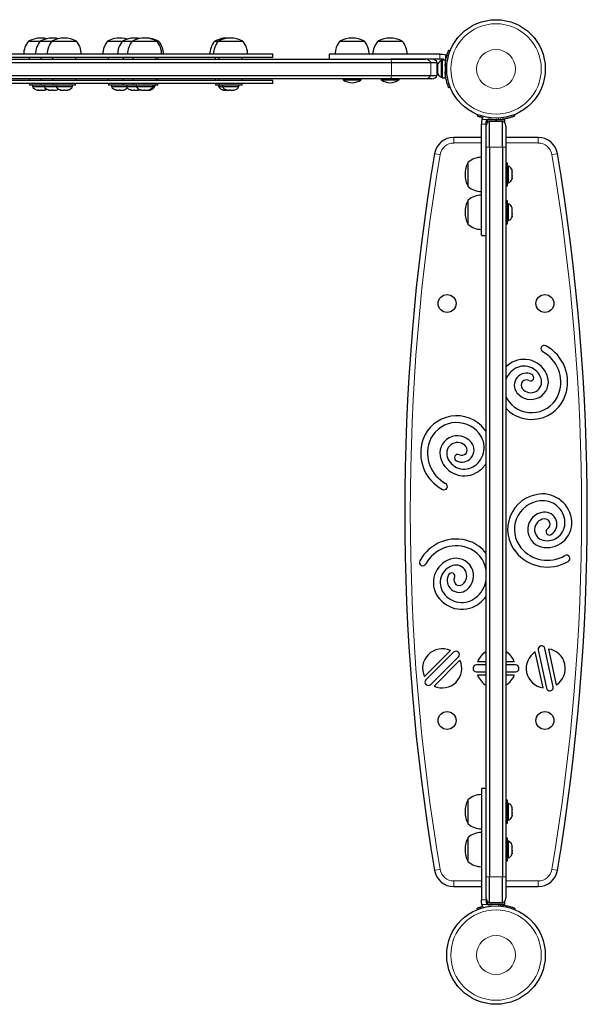
# Model space of a CAD drawing. Extents: x -37 to 149, y -9 to 210.
# Drawn here: x 69 to 91, y 82 to 120 of the extents above; entities that cross this region are included whole.
import ezdxf

# ---------------------------------------------------------------- set-up
doc = ezdxf.new("R2010")
doc.units = 0
doc.header["$LTSCALE"] = 0.125
doc.header["$MEASUREMENT"] = 0
doc.layers.add('CONTOUR', color=7, linetype='CONTINUOUS')

msp = doc.modelspace()

# ---------------------------------------------------------------- linework, layer by layer
at = {"layer": 'CONTOUR', "lineweight": 25}
for p, q in [((69.764, 118.98), (70.213, 118.98)), ((70.213, 118.98), (70.661, 118.98)), ((70.661, 118.98), (71.598, 118.98)), ((70.661, 118.98), (71.598, 118.98)), ((72.793, 118.98), (73.363, 118.98)), ((73.363, 118.98), (73.741, 118.98)), ((73.741, 118.98), (74.678, 118.98)), ((74.678, 118.98), (74.749, 118.98)), ((76.898, 118.98), (77.039, 118.98)), ((77.039, 118.98), (77.976, 118.98)), ((81.698, 118.98), (82.635, 118.98)), ((83.15, 118.98), (84.088, 118.98)), ((85.87, 118.644), (85.927, 118.621)), ((57.86, 118.292), (83.642, 118.292)), ((69.788, 118.355), (69.788, 118.292)), ((70.236, 118.355), (70.236, 118.292)), ((70.684, 118.355), (70.684, 118.292)), ((71.575, 118.292), (71.575, 118.355)), ((72.817, 118.355), (72.817, 118.292)), ((73.387, 118.355), (73.387, 118.292)), ((73.764, 118.355), (73.764, 118.292)), ((74.655, 118.292), (74.655, 118.355)), ((74.726, 118.292), (74.726, 118.355)), ((76.921, 118.355), (76.921, 118.292)), ((77.062, 118.355), (77.062, 118.292)), ((77.953, 118.292), (77.953, 118.355)), ((79.131, 118.355), (79.131, 118.48)), ((81.28, 118.48), (81.28, 118.292)), ((83.642, 118.292), (84.976, 118.292)), ((85.534, 118.48), (85.635, 118.48)), ((85.635, 118.292), (85.534, 118.292)), ((85.729, 118.258), (85.623, 118.258)), ((85.623, 118.258), (85.623, 117.576)), ((85.635, 118.48), (85.742, 118.46)), ((85.729, 118.258), (85.729, 117.576)), ((58.1, 118.167), (83.67, 118.167)), ((83.67, 118.167), (85.181, 118.167)), ((85.181, 118.167), (85.431, 118.167)), ((85.431, 117.667), (85.431, 118.167)), ((85.444, 118.076), (85.435, 118.039)), ((85.435, 118.053), (85.444, 118.076)), ((85.435, 118.039), (85.435, 118.053)), ((85.435, 118.039), (85.435, 117.954)), ((85.435, 117.954), (85.444, 117.94)), ((85.435, 117.917), (85.435, 117.954)), ((85.444, 117.94), (85.435, 117.917)), ((85.435, 117.917), (85.435, 117.818)), ((85.623, 118.236), (85.576, 118.236)), ((85.576, 118.236), (85.576, 117.598)), ((85.742, 118.211), (85.729, 118.239)), ((85.738, 118.105), (85.729, 118.105)), ((59.103, 117.667), (83.67, 117.667)), ((83.642, 117.542), (59.366, 117.542)), ((69.788, 117.542), (69.788, 117.48)), ((70.236, 117.542), (70.236, 117.48)), ((70.684, 117.542), (70.684, 117.48)), ((71.575, 117.48), (71.575, 117.542)), ((72.817, 117.542), (72.817, 117.48)), ((73.387, 117.542), (73.387, 117.48)), ((73.764, 117.542), (73.764, 117.48)), ((74.655, 117.48), (74.655, 117.542)), ((74.726, 117.48), (74.726, 117.542)), ((76.921, 117.542), (76.921, 117.48)), ((77.062, 117.542), (77.062, 117.48)), ((77.953, 117.48), (77.953, 117.542)), ((81.823, 117.542), (81.823, 117.495)), ((82.51, 117.495), (82.51, 117.542)), ((83.275, 117.542), (83.275, 117.495)), ((84.976, 117.542), (83.642, 117.542)), ((83.67, 117.667), (85.181, 117.667)), ((83.963, 117.495), (83.963, 117.542)), ((85.227, 117.542), (84.976, 117.542)), ((85.181, 117.667), (85.431, 117.667)), ((85.435, 117.818), (85.444, 117.781)), ((85.435, 117.818), (85.435, 117.795)), ((85.444, 117.781), (85.435, 117.795)), ((85.435, 117.795), (85.435, 117.776)), ((85.576, 117.598), (85.623, 117.598)), ((85.623, 117.576), (85.729, 117.576)), ((85.729, 117.73), (85.739, 117.73)), ((69.796, 117.355), (69.796, 117.293)), ((69.864, 117.293), (69.796, 117.293)), ((70.244, 117.293), (69.864, 117.293)), ((69.914, 117.293), (69.914, 117.246)), ((69.914, 117.246), (70.363, 117.246)), ((70.244, 117.355), (70.244, 117.293)), ((70.523, 117.293), (70.244, 117.293)), ((70.363, 117.293), (70.363, 117.246)), ((70.363, 117.246), (70.811, 117.246)), ((70.692, 117.293), (70.523, 117.293)), ((70.692, 117.355), (70.692, 117.293)), ((71.429, 117.293), (70.692, 117.293)), ((70.811, 117.293), (70.811, 117.246)), ((70.811, 117.246), (71.448, 117.246)), ((71.567, 117.293), (71.429, 117.293)), ((71.448, 117.246), (71.448, 117.293)), ((71.567, 117.293), (71.567, 117.355)), ((72.825, 117.355), (72.825, 117.293)), ((73.104, 117.293), (72.825, 117.293)), ((72.943, 117.293), (72.943, 117.246)), ((72.943, 117.246), (73.513, 117.246)), ((73.395, 117.293), (73.104, 117.293)), ((73.395, 117.355), (73.395, 117.293)), ((73.674, 117.293), (73.395, 117.293)), ((73.513, 117.293), (73.513, 117.246)), ((73.513, 117.246), (73.891, 117.246)), ((73.772, 117.293), (73.674, 117.293)), ((73.772, 117.355), (73.772, 117.293)), ((74.051, 117.293), (73.772, 117.293)), ((73.891, 117.293), (73.891, 117.246)), ((73.891, 117.246), (74.527, 117.246)), ((74.647, 117.293), (74.051, 117.293)), ((74.527, 117.246), (74.528, 117.246)), ((74.528, 117.246), (74.528, 117.293)), ((74.528, 117.246), (74.599, 117.246)), ((74.599, 117.246), (74.599, 117.293)), ((74.647, 117.293), (74.647, 117.355)), ((74.718, 117.293), (74.647, 117.293)), ((74.718, 117.293), (74.718, 117.355)), ((76.929, 117.355), (76.929, 117.293)), ((77.07, 117.293), (76.929, 117.293)), ((77.048, 117.293), (77.048, 117.246)), ((77.048, 117.246), (77.189, 117.246)), ((77.07, 117.355), (77.07, 117.293)), ((77.349, 117.293), (77.07, 117.293)), ((77.189, 117.293), (77.189, 117.246)), ((77.189, 117.246), (77.825, 117.246)), ((77.945, 117.293), (77.349, 117.293)), ((77.825, 117.246), (77.826, 117.246)), ((77.826, 117.246), (77.826, 117.293)), ((77.945, 117.293), (77.945, 117.355)), ((79.131, 117.355), (79.131, 117.48)), ((81.823, 117.495), (82.51, 117.495)), ((83.275, 117.495), (83.963, 117.495)), ((85.927, 117.214), (85.87, 117.191)), ((70.092, 117.105), (70.128, 117.105)), ((70.12, 117.114), (70.156, 117.105)), ((70.128, 117.105), (70.12, 117.114)), ((70.139, 117.105), (70.128, 117.105)), ((70.156, 117.105), (70.139, 117.105)), ((70.156, 117.105), (70.261, 117.105)), ((70.261, 117.105), (70.289, 117.114)), ((70.272, 117.105), (70.261, 117.105)), ((70.272, 117.105), (70.296, 117.105)), ((70.289, 117.114), (70.296, 117.105)), ((70.296, 117.105), (70.366, 117.105)), ((70.366, 117.105), (70.402, 117.114)), ((70.366, 117.105), (70.373, 117.105)), ((70.402, 117.114), (70.373, 117.105)), ((70.526, 117.114), (70.564, 117.105)), ((70.547, 117.105), (70.526, 117.114)), ((70.564, 117.105), (70.547, 117.105)), ((70.564, 117.105), (70.652, 117.105)), ((70.689, 117.105), (70.651, 117.105)), ((70.652, 117.105), (70.668, 117.114)), ((70.668, 117.114), (70.689, 117.105)), ((70.689, 117.105), (70.785, 117.105)), ((70.785, 117.105), (70.823, 117.114)), ((70.823, 117.114), (70.807, 117.105)), ((70.807, 117.105), (70.822, 117.105)), ((70.981, 117.114), (71.018, 117.105)), ((71, 117.105), (70.981, 117.114)), ((71.018, 117.105), (71, 117.105)), ((71.018, 117.105), (71.111, 117.105)), ((71.111, 117.105), (71.129, 117.114)), ((71.149, 117.105), (71.111, 117.105)), ((71.129, 117.114), (71.148, 117.105)), ((71.148, 117.105), (71.241, 117.105)), ((71.241, 117.105), (71.279, 117.114)), ((71.241, 117.105), (71.26, 117.105)), ((71.279, 117.114), (71.26, 117.105)), ((71.26, 117.105), (71.27, 117.105)), ((73.107, 117.114), (73.144, 117.105)), ((73.128, 117.105), (73.107, 117.114)), ((73.144, 117.105), (73.128, 117.105)), ((73.144, 117.105), (73.232, 117.105)), ((73.232, 117.105), (73.249, 117.114)), ((73.27, 117.105), (73.232, 117.105)), ((73.249, 117.114), (73.27, 117.105)), ((73.27, 117.105), (73.366, 117.105)), ((73.366, 117.105), (73.404, 117.114)), ((73.404, 117.114), (73.388, 117.105)), ((73.388, 117.105), (73.403, 117.105)), ((73.677, 117.114), (73.714, 117.105)), ((73.698, 117.105), (73.677, 117.114)), ((73.714, 117.105), (73.698, 117.105)), ((73.714, 117.105), (73.802, 117.105)), ((73.802, 117.105), (73.819, 117.114)), ((73.84, 117.105), (73.802, 117.105)), ((73.819, 117.114), (73.84, 117.105)), ((73.84, 117.105), (73.936, 117.105)), ((73.936, 117.105), (73.974, 117.114)), ((73.974, 117.114), (73.958, 117.105)), ((73.958, 117.105), (73.973, 117.105)), ((74.054, 117.114), (74.092, 117.105)), ((74.076, 117.105), (74.054, 117.114)), ((74.092, 117.105), (74.076, 117.105)), ((74.092, 117.105), (74.18, 117.105)), ((74.217, 117.105), (74.179, 117.105)), ((74.18, 117.105), (74.196, 117.114)), ((74.196, 117.114), (74.217, 117.105)), ((74.217, 117.105), (74.314, 117.105)), ((74.314, 117.105), (74.351, 117.114)), ((74.351, 117.114), (74.335, 117.105)), ((74.335, 117.105), (74.35, 117.105)), ((74.359, 117.105), (74.395, 117.114)), ((74.359, 117.105), (74.375, 117.105)), ((74.375, 117.105), (74.387, 117.105)), ((74.395, 117.114), (74.387, 117.105)), ((74.387, 117.105), (74.421, 117.105)), ((77.211, 117.114), (77.249, 117.105)), ((77.233, 117.105), (77.211, 117.114)), ((77.249, 117.105), (77.233, 117.105)), ((77.249, 117.105), (77.337, 117.105)), ((77.367, 117.105), (77.336, 117.105)), ((77.352, 117.114), (77.39, 117.105)), ((77.374, 117.105), (77.352, 117.114)), ((77.39, 117.105), (77.374, 117.105)), ((77.39, 117.105), (77.478, 117.105)), ((77.515, 117.105), (77.477, 117.105)), ((77.478, 117.105), (77.494, 117.114)), ((77.494, 117.114), (77.515, 117.105)), ((77.515, 117.105), (77.612, 117.105)), ((77.612, 117.105), (77.649, 117.114)), ((77.649, 117.114), (77.633, 117.105)), ((77.633, 117.105), (77.648, 117.105)), ((86.973, 116.165), (86.955, 116.121)), ((87.494, 115.988), (87.494, 115.979)), ((88.408, 116.121), (88.39, 116.165)), ((87.134, 115.981), (87.119, 115.886)), ((87.119, 115.886), (87.119, 115.794)), ((87.119, 115.785), (87.119, 115.794)), ((87.306, 115.794), (87.306, 115.886)), ((87.306, 115.794), (87.306, 115.785)), ((87.306, 115.754), (87.306, 115.794)), ((87.306, 114.917), (87.306, 115.74)), ((87.341, 115.979), (87.681, 115.979)), ((87.341, 115.964), (87.341, 115.873)), ((87.341, 115.873), (87.363, 115.873)), ((87.431, 115.917), (87.931, 115.917)), ((87.431, 114.917), (87.431, 115.917)), ((87.681, 115.917), (87.681, 115.979)), ((87.692, 115.917), (87.692, 115.979)), ((87.699, 115.979), (87.692, 115.979)), ((87.699, 115.979), (87.699, 115.917)), ((87.699, 115.979), (88.022, 115.979)), ((87.931, 114.917), (87.931, 115.917)), ((88, 115.873), (88.022, 115.873)), ((88.022, 115.873), (88.022, 115.979)), ((88.056, 115.74), (88.056, 114.917)), ((87.119, 115.292), (86.062, 115.292)), ((89.297, 115.292), (88.056, 115.292)), ((87.306, 86.917), (87.306, 114.917)), ((87.431, 114.917), (87.431, 86.917)), ((87.931, 114.917), (87.931, 86.917)), ((88.056, 114.917), (88.056, 86.917)), ((86.619, 113.401), (86.619, 114.338)), ((88.118, 114.307), (88.056, 114.307)), ((88.118, 113.432), (88.118, 114.307)), ((88.165, 114.188), (88.118, 114.188)), ((88.165, 113.551), (88.165, 114.188)), ((88.297, 113.965), (88.306, 113.963)), ((88.306, 113.931), (88.297, 113.965)), ((88.297, 113.793), (88.306, 113.825)), ((88.306, 113.791), (88.297, 113.793)), ((88.297, 113.698), (88.306, 113.732)), ((88.306, 113.729), (88.297, 113.698)), ((88.299, 113.959), (88.306, 113.959)), ((88.306, 114.01), (88.302, 114.025)), ((88.306, 113.808), (88.302, 113.792)), ((88.306, 113.963), (88.306, 114.01)), ((88.306, 113.959), (88.306, 113.963)), ((88.306, 113.952), (88.306, 113.959)), ((88.306, 113.952), (88.306, 113.948)), ((88.306, 113.825), (88.306, 113.931)), ((88.306, 113.825), (88.306, 113.808)), ((88.306, 113.732), (88.306, 113.791)), ((88.306, 113.732), (88.306, 113.729)), ((88.056, 113.432), (88.118, 113.432)), ((88.118, 113.551), (88.165, 113.551)), ((86.619, 111.948), (86.619, 112.886)), ((88.118, 112.855), (88.056, 112.855)), ((88.118, 111.98), (88.118, 112.855)), ((88.165, 112.736), (88.118, 112.736)), ((88.165, 112.703), (88.165, 112.736)), ((88.165, 112.098), (88.165, 112.703)), ((88.297, 112.513), (88.306, 112.51)), ((88.306, 112.479), (88.297, 112.513)), ((88.297, 112.341), (88.306, 112.372)), ((88.306, 112.339), (88.297, 112.341)), ((88.297, 112.245), (88.306, 112.279)), ((88.306, 112.277), (88.297, 112.245)), ((88.299, 112.506), (88.306, 112.506)), ((88.306, 112.557), (88.302, 112.572)), ((88.306, 112.355), (88.302, 112.34)), ((88.306, 112.51), (88.306, 112.557)), ((88.306, 112.506), (88.306, 112.51)), ((88.306, 112.5), (88.306, 112.506)), ((88.306, 112.5), (88.306, 112.496)), ((88.306, 112.372), (88.306, 112.479)), ((88.306, 112.372), (88.306, 112.355)), ((88.306, 112.279), (88.306, 112.339)), ((88.306, 112.279), (88.306, 112.277)), ((88.056, 111.98), (88.118, 111.98)), ((88.118, 112.098), (88.165, 112.098)), ((87.119, 111.531), (87.306, 111.531)), ((87.306, 104), (87.244, 104.088)), ((84.937, 94.604), (85.932, 95.598)), ((89.301, 95.622), (89.621, 94.157)), ((89.875, 94.212), (89.555, 95.678)), ((89.692, 95.66), (89.992, 94.285)), ((86.057, 95.539), (84.996, 94.479)), ((85.18, 94.295), (86.241, 95.356)), ((86.3, 95.231), (85.305, 94.236)), ((89.484, 94.174), (89.184, 95.549)), ((87.306, 95.047), (86.93, 95.047)), ((86.976, 95.177), (87.306, 95.177)), ((88.056, 95.177), (88.383, 95.177)), ((88.43, 95.047), (88.056, 95.047)), ((86.93, 94.787), (87.306, 94.787)), ((87.306, 94.657), (86.976, 94.657)), ((88.056, 94.787), (88.43, 94.787)), ((88.383, 94.657), (88.056, 94.657)), ((87.306, 90.303), (87.119, 90.303)), ((86.619, 88.948), (86.619, 89.886)), ((88.118, 89.855), (88.056, 89.855)), ((88.118, 88.98), (88.118, 89.855)), ((88.165, 89.736), (88.118, 89.736)), ((88.165, 89.098), (88.165, 89.736)), ((88.306, 89.557), (88.3, 89.579)), ((88.306, 89.507), (88.306, 89.557)), ((88.297, 89.509), (88.306, 89.507)), ((88.306, 89.475), (88.297, 89.509)), ((88.297, 89.337), (88.306, 89.369)), ((88.306, 89.335), (88.297, 89.337)), ((88.297, 89.245), (88.306, 89.279)), ((88.306, 89.277), (88.297, 89.245)), ((88.298, 89.505), (88.306, 89.505)), ((88.299, 89.501), (88.306, 89.501)), ((88.306, 89.359), (88.3, 89.336)), ((88.306, 89.505), (88.306, 89.507)), ((88.306, 89.501), (88.306, 89.505)), ((88.306, 89.501), (88.306, 89.499)), ((88.306, 89.369), (88.306, 89.475)), ((88.306, 89.369), (88.306, 89.359)), ((88.306, 89.279), (88.306, 89.335)), ((88.306, 89.279), (88.306, 89.277)), ((88.056, 88.98), (88.118, 88.98)), ((88.118, 89.098), (88.165, 89.098)), ((86.619, 87.496), (86.619, 88.433)), ((88.118, 88.402), (88.056, 88.402)), ((88.118, 87.527), (88.118, 88.402)), ((88.165, 88.283), (88.118, 88.283)), ((88.165, 87.732), (88.165, 88.283)), ((88.297, 88.082), (88.306, 88.074)), ((88.306, 88.046), (88.297, 88.082)), ((88.306, 88.074), (88.306, 88.105)), ((88.306, 88.06), (88.306, 88.074)), ((88.306, 88.046), (88.306, 88.06)), ((88.306, 87.942), (88.306, 88.046)), ((88.165, 87.646), (88.165, 87.732)), ((88.297, 87.915), (88.306, 87.942)), ((88.306, 87.906), (88.297, 87.915)), ((88.297, 87.797), (88.306, 87.833)), ((88.306, 87.825), (88.297, 87.797)), ((88.306, 87.942), (88.306, 87.926)), ((88.306, 87.926), (88.306, 87.906)), ((88.306, 87.833), (88.306, 87.906)), ((88.306, 87.833), (88.306, 87.825)), ((88.306, 87.824), (88.306, 87.825)), ((88.056, 87.527), (88.118, 87.527)), ((88.118, 87.646), (88.165, 87.646)), ((87.306, 86.094), (87.306, 86.917)), ((87.431, 85.917), (87.431, 86.917)), ((87.931, 85.917), (87.931, 86.917)), ((88.056, 86.917), (88.056, 86.094)), ((86.062, 86.542), (87.119, 86.542)), ((88.056, 86.542), (89.297, 86.542)), ((87.119, 86.05), (87.119, 86.041)), ((87.119, 85.948), (87.119, 86.041)), ((87.134, 85.853), (87.119, 85.948)), ((87.306, 86.08), (87.306, 86.041)), ((87.306, 86.041), (87.306, 86.05)), ((87.306, 86.041), (87.306, 85.948)), ((87.341, 85.961), (87.341, 85.871)), ((87.363, 85.961), (87.341, 85.961)), ((88.022, 85.855), (87.341, 85.855)), ((87.931, 85.917), (87.431, 85.917)), ((87.494, 85.855), (87.494, 85.846)), ((87.869, 85.845), (87.869, 85.855)), ((88.022, 85.961), (88, 85.961)), ((88.022, 85.855), (88.022, 85.961)), ((86.973, 85.669), (86.955, 85.714)), ((88.408, 85.714), (88.39, 85.669))]:
    msp.add_line(p, q, dxfattribs=at)
at = {"layer": 'CONTOUR', "lineweight": 18}
for p, q in [((85.534, 118.292), (85.534, 118.48)), ((85.742, 118.46), (85.742, 118.211)), ((83.67, 118.167), (83.67, 117.667)), ((85.181, 118.167), (85.181, 117.667)), ((85.793, 118.001), (85.732, 118.025)), ((85.732, 117.809), (85.793, 117.834)), ((87.072, 116.078), (87.09, 116.122)), ((87.771, 116.029), (87.79, 115.982)), ((87.119, 115.794), (87.306, 115.794)), ((87.36, 115.981), (87.134, 115.981)), ((86.062, 115.076), (86.062, 115.292)), ((89.297, 115.076), (89.297, 115.292)), ((87.119, 115.076), (86.062, 115.076)), ((87.431, 114.917), (87.306, 114.917)), ((87.931, 114.917), (87.431, 114.917)), ((88.056, 114.917), (87.931, 114.917)), ((89.297, 115.076), (88.056, 115.076)), ((85.323, 114.666), (85.536, 114.63)), ((89.824, 114.63), (90.037, 114.666)), ((85.323, 87.168), (85.536, 87.204)), ((87.431, 86.917), (87.306, 86.917)), ((87.431, 86.917), (87.931, 86.917)), ((88.056, 86.917), (87.931, 86.917)), ((89.824, 87.204), (90.037, 87.168)), ((86.062, 86.759), (87.119, 86.759)), ((86.062, 86.542), (86.062, 86.759)), ((88.056, 86.759), (89.297, 86.759)), ((89.297, 86.542), (89.297, 86.759)), ((87.119, 86.041), (87.306, 86.041)), ((87.36, 85.853), (87.134, 85.853)), ((87.771, 85.805), (87.79, 85.852)), ((87.072, 85.757), (87.09, 85.712))]:
    msp.add_line(p, q, dxfattribs=at)
at = {"layer": 'CONTOUR', "lineweight": 25, "flags": 128}
for points in [[(85.798, 118.431), (85.787, 118.438), (85.742, 118.46)], [(73.973, 117.105), (74.001, 117.113), (74.021, 117.12)], [(88.211, 106.601), (88.109, 106.52), (88.056, 106.47)]]:
    msp.add_lwpolyline(points, dxfattribs=at)
at = {"layer": 'CONTOUR', "lineweight": 25}
for centre, radius in [((87.681, 117.917), 1.89), ((85.806, 108.917), 0.344), ((89.556, 108.917), 0.344), ((85.806, 92.917), 0.344), ((89.556, 92.917), 0.344), ((87.681, 83.917), 1.89)]:
    msp.add_circle(centre, radius, dxfattribs=at)
at = {"layer": 'CONTOUR', "lineweight": 18}
for centre, radius in [((87.681, 117.917), 1.734), ((87.681, 117.917), 0.747), ((87.681, 83.917), 1.734), ((87.681, 83.917), 0.747)]:
    msp.add_circle(centre, radius, dxfattribs=at)
at = {"layer": 'CONTOUR', "lineweight": 25}
for centre, radius, start, end in [((70.233, 118.163), 0.941, 76.2235, 119.8628), ((70.681, 118.163), 0.941, 76.2235, 119.8628), ((71.13, 118.163), 0.941, 60.1372, 119.8628), ((73.262, 118.163), 0.941, 72.3801, 119.8628), ((73.832, 118.163), 0.941, 78.4366, 119.8628), ((74.21, 118.163), 0.941, 60.1372, 119.8628), ((74.281, 118.163), 0.941, 60.1372, 92.1596), ((77.367, 118.163), 0.941, 85.7083, 119.8628), ((77.508, 118.163), 0.941, 60.1372, 119.8628), ((82.167, 118.163), 0.941, 60.1372, 119.8628), ((83.619, 118.163), 0.941, 60.1372, 119.8628), ((70.342, 118.478), 0.766, 139.0348, 179.8532), ((70.791, 118.478), 0.766, 139.0348, 179.8532), ((71.239, 118.478), 0.766, 139.0348, 179.8532), ((71.02, 118.478), 0.766, 0.1468, 40.9652), ((73.372, 118.478), 0.766, 139.0348, 179.8532), ((73.942, 118.478), 0.766, 139.0348, 179.8532), ((74.319, 118.478), 0.766, 139.0348, 179.8532), ((74.1, 118.478), 0.766, 0.1468, 40.9652), ((74.171, 118.478), 0.766, 0.1468, 40.9652), ((77.476, 118.478), 0.766, 139.0348, 179.8532), ((77.617, 118.478), 0.766, 139.0348, 179.8532), ((77.398, 118.478), 0.766, 0.1468, 40.9652), ((82.276, 118.478), 0.766, 139.0348, 179.8532), ((82.057, 118.478), 0.766, 0.1468, 40.9652), ((83.728, 118.478), 0.766, 139.0348, 179.8532), ((83.509, 118.478), 0.766, 0.1468, 40.9652), ((85.227, 118.062), 0.23, 27.1629, 90), ((85.684, 118.006), 0.254, 115.1707, 168.2589), ((87.666, 117.917), 1.937, 176.7948, 183.2052), ((85.635, 118.181), 0.111, 352.5863, 15.525), ((85.227, 117.772), 0.23, 270, 332.8371), ((85.684, 117.828), 0.254, 191.7411, 244.8293), ((70.144, 117.354), 0.254, 205.1707, 258.4037), ((70.592, 117.354), 0.254, 205.1707, 258.2589), ((70.322, 117.354), 0.254, 281.7411, 302.18), ((71.041, 117.354), 0.254, 205.1707, 258.2589), ((70.77, 117.354), 0.254, 281.7411, 302.18), ((71.219, 117.354), 0.254, 281.7411, 334.8293), ((73.173, 117.354), 0.254, 205.1707, 258.2589), ((73.351, 117.354), 0.254, 281.7411, 320.5319), ((73.743, 117.354), 0.254, 205.1707, 258.2589), ((74.121, 117.354), 0.254, 205.1707, 258.2589), ((74.299, 117.354), 0.254, 281.7411, 334.8293), ((74.369, 117.354), 0.254, 281.7411, 334.8293), ((77.278, 117.354), 0.254, 205.1707, 258.2589), ((77.419, 117.354), 0.254, 205.1707, 258.2589), ((77.597, 117.354), 0.254, 281.7411, 334.8293), ((82.2, 118.085), 0.7, 237.4105, 267.2789), ((82.133, 118.085), 0.7, 272.7211, 302.5895), ((83.652, 118.085), 0.7, 237.4105, 267.2789), ((83.586, 118.085), 0.7, 272.7211, 302.5895), ((87.681, 117.917), 1.937, 251.6748, 254.6158), ((87.417, 115.886), 0.298, 136.8707, 161.4189), ((87.417, 115.886), 0.111, 82.5863, 120.8751), ((87.681, 117.917), 1.937, 262.5863, 273.2052), ((87.494, 115.74), 0.187, 109.4712, 180), ((87.869, 115.74), 0.187, 0, 70.5288), ((86.062, 114.542), 0.75, 90, 170.4976), ((89.297, 114.542), 0.75, 9.5024, 90), ((167.461, 100.917), 83.281, 170.4976, 189.5024), ((87.121, 113.76), 0.766, 90.1468, 130.9652), ((7.899, 100.917), 83.281, 350.4976, 9.5024), ((87.435, 113.869), 0.941, 150.1372, 180), ((88.057, 113.958), 0.254, 19.5238, 64.8293), ((87.435, 113.869), 0.941, 180, 209.8628), ((88.057, 113.958), 0.254, 15.2199, 19.5238), ((87.121, 113.979), 0.766, 229.0348, 269.8532), ((88.057, 113.781), 0.254, 295.1707, 341.3166), ((88.057, 113.781), 0.254, 341.3166, 344.8373), ((87.121, 112.308), 0.766, 90.1468, 130.9652), ((87.435, 112.417), 0.941, 150.1372, 180), ((88.057, 112.506), 0.254, 19.5238, 64.8293), ((88.057, 112.506), 0.254, 15.2199, 19.5238), ((87.435, 112.417), 0.941, 180, 209.8628), ((88.057, 112.328), 0.254, 295.1707, 341.3166), ((88.057, 112.328), 0.254, 341.3166, 344.8373), ((87.121, 112.526), 0.766, 229.0348, 269.8532), ((89.533, 107.178), 0.13, 61.8736, 241.8736), ((88.852, 105.904), 1.314, 340.7681, 61.8736), ((88.852, 105.904), 1.574, 340.7681, 61.8736), ((88.756, 105.827), 0.947, 17.9916, 125.1385), ((88.856, 105.684), 0.862, 125.1385, 158.2082), ((88.756, 105.827), 0.687, 17.9916, 125.1385), ((88.847, 105.781), 0.465, 63.0878, 217.9673), ((88.998, 106.079), 0.13, 243.0878, 63.0878), ((89.013, 105.911), 0.676, 217.9673, 17.9916), ((88.847, 105.781), 0.205, 63.0878, 217.9673), ((89.013, 105.911), 0.416, 217.9673, 17.9916), ((89.048, 105.835), 1.106, 218.2673, 340.7681), ((89.048, 105.835), 1.366, 223.4361, 340.7681), ((88.856, 105.684), 0.862, 201.7918, 218.2673), ((86.171, 103.242), 1.366, 38.2673, 160.7681), ((86.171, 103.242), 1.106, 38.2673, 160.7681), ((86.363, 103.393), 0.862, 305.1385, 38.2673), ((86.368, 103.173), 1.574, 160.7681, 241.8736), ((86.368, 103.173), 1.314, 160.7681, 241.8736), ((86.206, 103.167), 0.676, 37.9673, 197.9916), ((86.206, 103.167), 0.416, 37.9673, 197.9916), ((86.373, 103.296), 0.465, 243.0878, 37.9673), ((86.373, 103.296), 0.205, 243.0878, 37.9673), ((86.464, 103.25), 0.947, 197.9916, 305.1385), ((86.464, 103.25), 0.687, 197.9916, 305.1385), ((86.221, 102.998), 0.13, 63.0878, 243.0878), ((86.363, 103.393), 1.122, 305.1385, 327.2631), ((85.687, 101.899), 0.13, 241.8736, 61.8736), ((89.493, 100.247), 1.366, 96.7496, 219.2504), ((89.493, 100.247), 1.106, 96.7496, 219.2504), ((89.464, 100.49), 1.122, 3.6208, 96.7496), ((89.464, 100.49), 0.862, 3.6208, 96.7496), ((89.576, 100.238), 0.676, 96.4496, 256.4739), ((89.552, 100.448), 0.465, 301.5701, 96.4496), ((89.576, 100.238), 0.416, 96.4496, 256.4739), ((89.639, 100.501), 0.947, 256.4739, 3.6208), ((89.639, 100.501), 0.687, 256.4739, 3.6208), ((89.552, 100.448), 0.205, 301.5701, 96.4496), ((89.727, 100.163), 0.13, 121.5701, 301.5701), ((86.15, 98.304), 1.574, 70.7681, 151.8736), ((86.218, 98.5), 1.366, 37.2042, 70.7681), ((86.15, 98.304), 1.314, 70.7681, 151.8736), ((86.218, 98.5), 1.106, 10.3515, 70.7681), ((89.654, 100.379), 1.574, 219.2504, 300.3559), ((89.654, 100.379), 1.314, 219.2504, 300.3559), ((84.876, 98.985), 0.13, 151.8736, 331.8736), ((86.227, 98.208), 0.947, 107.9916, 215.1385), ((86.143, 98.465), 0.676, 307.9673, 107.9916), ((90.384, 99.133), 0.13, 300.3559, 120.3559), ((86.227, 98.208), 0.687, 107.9916, 215.1385), ((86.143, 98.465), 0.416, 307.9673, 107.9916), ((86.273, 98.299), 0.465, 153.0878, 307.9673), ((85.975, 98.45), 0.13, 333.0878, 153.0878), ((86.273, 98.299), 0.205, 153.0878, 307.9673), ((86.218, 98.5), 1.106, 308.2673, 349.6485), ((86.37, 98.308), 1.122, 215.1385, 308.2673), ((86.37, 98.308), 0.862, 215.1385, 308.2673), ((86.218, 98.5), 1.366, 308.2673, 322.7958), ((85.618, 94.917), 0.75, 65.2836, 204.7164), ((89.428, 95.65), 0.13, 12.313, 192.313), ((89.588, 94.917), 0.75, 302.5965, 82.0294), ((85.618, 94.917), 0.75, 245.2836, 24.7164), ((86.149, 95.447), 0.13, 315, 135), ((87.68, 94.917), 0.75, 119.8707, 159.7164), ((87.68, 94.917), 0.75, 20.2836, 59.8705), ((89.588, 94.917), 0.75, 122.5965, 262.0294), ((86.93, 94.917), 0.13, 90, 270), ((88.43, 94.917), 0.13, 270, 90), ((85.088, 94.387), 0.13, 135, 315), ((87.68, 94.917), 0.75, 200.2836, 240.1293), ((87.68, 94.917), 0.75, 300.1295, 339.7164), ((89.748, 94.184), 0.13, 192.313, 12.313), ((87.121, 89.308), 0.766, 90.1468, 130.9652), ((87.435, 89.417), 0.941, 150.1372, 180), ((88.057, 89.506), 0.254, 19.3446, 64.8293), ((88.057, 89.506), 0.254, 16.8028, 19.3446), ((87.435, 89.417), 0.941, 180, 209.8628), ((88.057, 89.328), 0.254, 295.1707, 340.8567), ((88.057, 89.328), 0.254, 340.8567, 343.2834), ((87.121, 89.526), 0.766, 229.0348, 269.8532), ((87.435, 87.965), 0.941, 150.1372, 180), ((87.121, 87.855), 0.766, 90.1468, 130.9652), ((88.057, 88.054), 0.254, 11.7411, 64.8293), ((87.435, 87.965), 0.941, 180, 209.8628), ((88.057, 87.876), 0.254, 295.1707, 348.2589), ((87.121, 88.074), 0.766, 229.0348, 269.8532), ((86.062, 87.292), 0.75, 189.5024, 270), ((89.297, 87.292), 0.75, 270, 350.4976), ((87.681, 83.917), 1.937, 105.3842, 108.3252), ((87.417, 85.948), 0.298, 198.5811, 223.1293), ((87.494, 86.094), 0.187, 180, 250.5288), ((87.417, 85.948), 0.111, 239.1249, 277.4137), ((87.681, 83.917), 1.937, 86.7948, 97.4137), ((87.869, 86.094), 0.187, 289.4712, 0)]:
    msp.add_arc(centre, radius, start, end, dxfattribs=at)
at = {"layer": 'CONTOUR', "lineweight": 18}
for centre, radius, start, end in [((83.467, 118.187), 0.205, 354.3775, 30.8351), ((84.976, 118.062), 0.23, 27.1437, 89.9939), ((83.467, 117.647), 0.205, 329.1649, 5.6225), ((84.976, 117.772), 0.23, 270.0061, 332.8563), ((86.062, 114.542), 0.533, 90, 170.4976), ((89.297, 114.542), 0.533, 9.5024, 90), ((167.461, 100.917), 83.065, 170.4976, 189.5024), ((7.899, 100.917), 83.065, 350.4976, 9.5024), ((86.062, 87.292), 0.533, 189.5024, 270), ((89.297, 87.292), 0.533, 270, 350.4976)]:
    msp.add_arc(centre, radius, start, end, dxfattribs=at)
at = {"layer": 'CONTOUR', "lineweight": 25}
for points, knots in [([(85.732, 118.025), (85.734, 118.06), (85.739, 118.13), (85.753, 118.231), (85.772, 118.327), (85.792, 118.412), (85.814, 118.487), (85.834, 118.547), (85.851, 118.595), (85.866, 118.634), (85.869, 118.64), (85.87, 118.644)], [0, 0, 0, 0, 0.104352, 0.211619, 0.316014, 0.423604, 0.525354, 0.63, 0.732794, 0.838478, 1, 1, 1, 1]), ([(79.131, 118.48), (79.131, 118.48), (79.137, 118.48), (79.114, 118.48), (79.058, 118.48), (78.959, 118.48), (78.826, 118.48), (78.656, 118.48), (78.44, 118.48), (78.172, 118.48), (77.846, 118.48), (77.479, 118.48), (77.07, 118.48), (76.621, 118.48), (76.134, 118.48), (75.615, 118.48), (75.067, 118.48), (74.532, 118.48), (74.019, 118.48), (73.536, 118.48), (73.042, 118.48), (72.535, 118.48), (72.026, 118.48), (71.517, 118.48), (71.007, 118.48), (70.486, 118.48), (69.954, 118.48), (69.409, 118.48), (68.911, 118.48), (68.465, 118.48), (68.074, 118.48), (67.677, 118.48), (67.274, 118.48), (66.87, 118.48), (66.467, 118.48), (66.069, 118.48), (65.678, 118.48), (65.296, 118.48), (64.928, 118.48), (64.579, 118.48), (64.254, 118.48), (63.956, 118.48), (63.687, 118.48), (63.447, 118.48), (63.234, 118.48), (63.045, 118.48), (62.851, 118.48), (62.665, 118.48), (62.5, 118.48), (62.377, 118.48), (62.292, 118.48), (62.241, 118.48), (62.235, 118.48), (62.232, 118.48)], [0, 0, 0, 0, 0.00006, 0.023176, 0.046911, 0.071253, 0.096171, 0.121614, 0.147525, 0.178569, 0.210039, 0.241799, 0.273706, 0.306192, 0.338523, 0.370548, 0.402124, 0.433116, 0.456984, 0.480373, 0.503244, 0.525574, 0.547351, 0.567467, 0.587113, 0.606329, 0.625173, 0.643727, 0.662089, 0.674383, 0.686676, 0.699008, 0.711402, 0.723884, 0.736234, 0.748667, 0.76117, 0.773706, 0.78647, 0.799198, 0.811853, 0.824422, 0.836897, 0.849066, 0.861175, 0.873249, 0.885322, 0.903685, 0.922238, 0.941082, 0.960299, 0.979945, 1, 1, 1, 1]), ([(79.131, 118.355), (79.131, 118.355), (79.137, 118.355), (79.114, 118.355), (79.058, 118.355), (78.959, 118.355), (78.826, 118.355), (78.656, 118.355), (78.44, 118.355), (78.172, 118.355), (77.846, 118.355), (77.479, 118.355), (77.07, 118.355), (76.621, 118.355), (76.134, 118.355), (75.615, 118.355), (75.067, 118.355), (74.532, 118.355), (74.019, 118.355), (73.536, 118.355), (73.042, 118.355), (72.535, 118.355), (72.026, 118.355), (71.517, 118.355), (71.007, 118.355), (70.486, 118.355), (69.954, 118.355), (69.409, 118.355), (68.911, 118.355), (68.465, 118.355), (68.074, 118.355), (67.677, 118.355), (67.274, 118.355), (66.87, 118.355), (66.467, 118.355), (66.069, 118.355), (65.678, 118.355), (65.296, 118.355), (64.928, 118.355), (64.579, 118.355), (64.254, 118.355), (63.956, 118.355), (63.687, 118.355), (63.447, 118.355), (63.234, 118.355), (63.045, 118.355), (62.851, 118.355), (62.665, 118.355), (62.5, 118.355), (62.377, 118.355), (62.292, 118.355), (62.241, 118.355), (62.235, 118.355), (62.232, 118.355)], [0, 0, 0, 0, 0.00006, 0.023176, 0.046911, 0.071253, 0.096171, 0.121614, 0.147525, 0.178569, 0.210039, 0.241799, 0.273706, 0.306192, 0.338523, 0.370548, 0.402124, 0.433116, 0.456984, 0.480373, 0.503244, 0.525574, 0.547351, 0.567467, 0.587113, 0.606329, 0.625173, 0.643727, 0.662089, 0.674383, 0.686676, 0.699008, 0.711402, 0.723884, 0.736234, 0.748667, 0.76117, 0.773706, 0.78647, 0.799198, 0.811853, 0.824422, 0.836897, 0.849066, 0.861175, 0.873249, 0.885322, 0.903685, 0.922238, 0.941082, 0.960299, 0.979945, 1, 1, 1, 1]), ([(85.534, 118.48), (85.477, 118.48), (85.374, 118.48), (85.229, 118.48), (85.103, 118.48), (84.984, 118.48), (84.862, 118.48), (84.727, 118.48), (84.568, 118.48), (84.402, 118.48), (84.226, 118.48), (84.04, 118.48), (83.818, 118.48), (83.558, 118.48), (83.267, 118.48), (82.956, 118.48), (82.635, 118.48), (82.317, 118.48), (82.016, 118.48), (81.765, 118.48), (81.568, 118.48), (81.424, 118.48), (81.33, 118.48), (81.282, 118.48), (81.285, 118.48), (81.286, 118.48)], [0, 0, 0, 0, 0.034934, 0.063889, 0.089076, 0.112707, 0.136995, 0.16416, 0.196432, 0.236042, 0.268418, 0.306834, 0.353303, 0.409075, 0.472356, 0.540643, 0.61148, 0.684365, 0.754999, 0.821198, 0.868975, 0.912493, 0.951926, 0.983522, 1, 1, 1, 1]), ([(85.534, 118.292), (85.477, 118.292), (85.374, 118.292), (85.229, 118.292), (85.103, 118.292), (84.984, 118.292), (84.862, 118.292), (84.727, 118.292), (84.568, 118.292), (84.402, 118.292), (84.226, 118.292), (84.04, 118.292), (83.846, 118.292), (83.715, 118.292), (83.656, 118.292)], [0, 0, 0, 0, 0.089383, 0.1634646, 0.2279087, 0.2883709, 0.3505131, 0.4200182, 0.5025886, 0.6039342, 0.6867725, 0.7850622, 0.9039578, 1, 1, 1, 1]), ([(85.713, 118.258), (85.709, 118.262), (85.696, 118.276), (85.669, 118.289), (85.646, 118.291), (85.635, 118.292)], [0, 0, 0, 0, 0.212429, 0.634805, 1, 1, 1, 1]), ([(85.87, 117.191), (85.869, 117.192), (85.868, 117.195), (85.858, 117.22), (85.843, 117.261), (85.824, 117.316), (85.802, 117.386), (85.781, 117.466), (85.762, 117.557), (85.743, 117.671), (85.736, 117.757), (85.732, 117.809)], [0, 0, 0, 0, 0.104631, 0.212291, 0.316923, 0.424614, 0.528733, 0.635977, 0.738288, 0.843593, 1, 1, 1, 1]), ([(79.131, 117.48), (79.131, 117.48), (79.137, 117.48), (79.114, 117.48), (79.058, 117.48), (78.959, 117.48), (78.826, 117.48), (78.656, 117.48), (78.44, 117.48), (78.172, 117.48), (77.846, 117.48), (77.479, 117.48), (77.07, 117.48), (76.621, 117.48), (76.134, 117.48), (75.615, 117.48), (75.067, 117.48), (74.532, 117.48), (74.019, 117.48), (73.536, 117.48), (73.042, 117.48), (72.535, 117.48), (72.026, 117.48), (71.517, 117.48), (71.007, 117.48), (70.486, 117.48), (69.954, 117.48), (69.409, 117.48), (68.911, 117.48), (68.465, 117.48), (68.074, 117.48), (67.677, 117.48), (67.274, 117.48), (66.87, 117.48), (66.467, 117.48), (66.069, 117.48), (65.678, 117.48), (65.296, 117.48), (64.928, 117.48), (64.579, 117.48), (64.254, 117.48), (63.956, 117.48), (63.687, 117.48), (63.447, 117.48), (63.234, 117.48), (63.045, 117.48), (62.851, 117.48), (62.665, 117.48), (62.5, 117.48), (62.377, 117.48), (62.292, 117.48), (62.241, 117.48), (62.235, 117.48), (62.232, 117.48)], [0, 0, 0, 0, 0.00006, 0.023176, 0.046911, 0.071253, 0.096171, 0.121614, 0.147525, 0.178569, 0.210039, 0.241799, 0.273706, 0.306192, 0.338523, 0.370548, 0.402124, 0.433116, 0.456984, 0.480373, 0.503244, 0.525574, 0.547351, 0.567467, 0.587113, 0.606329, 0.625173, 0.643727, 0.662089, 0.674383, 0.686676, 0.699008, 0.711402, 0.723884, 0.736234, 0.748667, 0.76117, 0.773706, 0.78647, 0.799198, 0.811853, 0.824422, 0.836897, 0.849066, 0.861175, 0.873249, 0.885322, 0.903685, 0.922238, 0.941082, 0.960299, 0.979945, 1, 1, 1, 1]), ([(79.131, 117.355), (79.131, 117.355), (79.137, 117.355), (79.114, 117.355), (79.058, 117.355), (78.959, 117.355), (78.826, 117.355), (78.656, 117.355), (78.44, 117.355), (78.172, 117.355), (77.846, 117.355), (77.479, 117.355), (77.07, 117.355), (76.621, 117.355), (76.134, 117.355), (75.615, 117.355), (75.067, 117.355), (74.532, 117.355), (74.019, 117.355), (73.536, 117.355), (73.042, 117.355), (72.535, 117.355), (72.026, 117.355), (71.517, 117.355), (71.007, 117.355), (70.486, 117.355), (69.954, 117.355), (69.409, 117.355), (68.911, 117.355), (68.465, 117.355), (68.074, 117.355), (67.677, 117.355), (67.274, 117.355), (66.87, 117.355), (66.467, 117.355), (66.069, 117.355), (65.678, 117.355), (65.296, 117.355), (64.928, 117.355), (64.579, 117.355), (64.254, 117.355), (63.956, 117.355), (63.687, 117.355), (63.447, 117.355), (63.234, 117.355), (63.045, 117.355), (62.851, 117.355), (62.665, 117.355), (62.5, 117.355), (62.377, 117.355), (62.292, 117.355), (62.241, 117.355), (62.235, 117.355), (62.232, 117.355)], [0, 0, 0, 0, 0.00006, 0.023176, 0.046911, 0.071253, 0.096171, 0.121614, 0.147525, 0.178569, 0.210039, 0.241799, 0.273706, 0.306192, 0.338523, 0.370548, 0.402124, 0.433116, 0.456984, 0.480373, 0.503244, 0.525574, 0.547351, 0.567467, 0.587113, 0.606329, 0.625173, 0.643727, 0.662089, 0.674383, 0.686676, 0.699008, 0.711402, 0.723884, 0.736234, 0.748667, 0.76117, 0.773706, 0.78647, 0.799198, 0.811853, 0.824422, 0.836897, 0.849066, 0.861175, 0.873249, 0.885322, 0.903685, 0.922238, 0.941082, 0.960299, 0.979945, 1, 1, 1, 1]), ([(86.955, 116.121), (86.956, 116.12), (86.959, 116.119), (86.979, 116.111), (87.008, 116.1), (87.041, 116.088), (87.063, 116.08), (87.072, 116.078)], [0, 0, 0, 0, 0.2145967, 0.4291944, 0.6437521, 0.8581541, 1, 1, 1, 1]), ([(87.79, 115.982), (87.824, 115.985), (87.894, 115.99), (87.995, 116.004), (88.091, 116.022), (88.177, 116.043), (88.251, 116.064), (88.312, 116.084), (88.359, 116.101), (88.398, 116.117), (88.404, 116.119), (88.408, 116.121)], [0, 0, 0, 0, 0.104352, 0.211619, 0.316014, 0.423604, 0.525354, 0.63, 0.732794, 0.838478, 1, 1, 1, 1]), ([(87.119, 111.536), (87.119, 111.535), (87.119, 111.531), (87.119, 111.571), (87.119, 111.643), (87.119, 111.743), (87.119, 111.868), (87.119, 112.011), (87.119, 112.17), (87.119, 112.359), (87.119, 112.571), (87.119, 112.805), (87.119, 113.061), (87.119, 113.348), (87.119, 113.669), (87.119, 114.023), (87.119, 114.412), (87.119, 114.837), (87.119, 115.302), (87.119, 115.625), (87.119, 115.794)], [0, 0, 0, 0, 0.015301, 0.0487229, 0.0752762, 0.1045811, 0.1388132, 0.1691725, 0.204618, 0.2460694, 0.2943898, 0.3431988, 0.3984803, 0.4607483, 0.5305036, 0.6082366, 0.6928137, 0.7860029, 0.8882507, 1, 1, 1, 1]), ([(87.306, 115.886), (87.308, 115.898), (87.31, 115.923), (87.329, 115.957), (87.35, 115.973), (87.36, 115.981)], [0, 0, 0, 0, 0.3258964, 0.6518314, 1, 1, 1, 1]), ([(87.119, 90.298), (87.119, 90.299), (87.119, 90.303), (87.119, 90.264), (87.119, 90.191), (87.119, 90.091), (87.119, 89.966), (87.119, 89.823), (87.119, 89.664), (87.119, 89.475), (87.119, 89.263), (87.119, 89.029), (87.119, 88.774), (87.119, 88.486), (87.119, 88.165), (87.119, 87.811), (87.119, 87.422), (87.119, 86.997), (87.119, 86.532), (87.119, 86.209), (87.119, 86.041)], [0, 0, 0, 0, 0.015301, 0.048723, 0.075276, 0.104581, 0.138813, 0.169172, 0.204618, 0.246069, 0.29439, 0.343199, 0.39848, 0.460748, 0.530504, 0.608237, 0.692814, 0.786003, 0.888251, 1, 1, 1, 1]), ([(87.306, 85.948), (87.308, 85.936), (87.31, 85.911), (87.329, 85.877), (87.35, 85.861), (87.36, 85.853)], [0, 0, 0, 0, 0.3258964, 0.6518314, 1, 1, 1, 1]), ([(87.79, 85.852), (87.824, 85.849), (87.894, 85.844), (87.995, 85.83), (88.091, 85.812), (88.177, 85.791), (88.251, 85.77), (88.312, 85.75), (88.359, 85.733), (88.398, 85.717), (88.404, 85.715), (88.408, 85.714)], [0, 0, 0, 0, 0.1043518, 0.2116194, 0.316014, 0.4236041, 0.5253537, 0.6300001, 0.7327944, 0.8384783, 1, 1, 1, 1]), ([(86.955, 85.714), (86.956, 85.714), (86.959, 85.715), (86.979, 85.723), (87.008, 85.734), (87.041, 85.746), (87.063, 85.754), (87.072, 85.757)], [0, 0, 0, 0, 0.214597, 0.429194, 0.643752, 0.858154, 1, 1, 1, 1])]:
    msp.add_open_spline(points, degree=3, knots=knots, dxfattribs=at)

doc.saveas('drawing.dxf')
